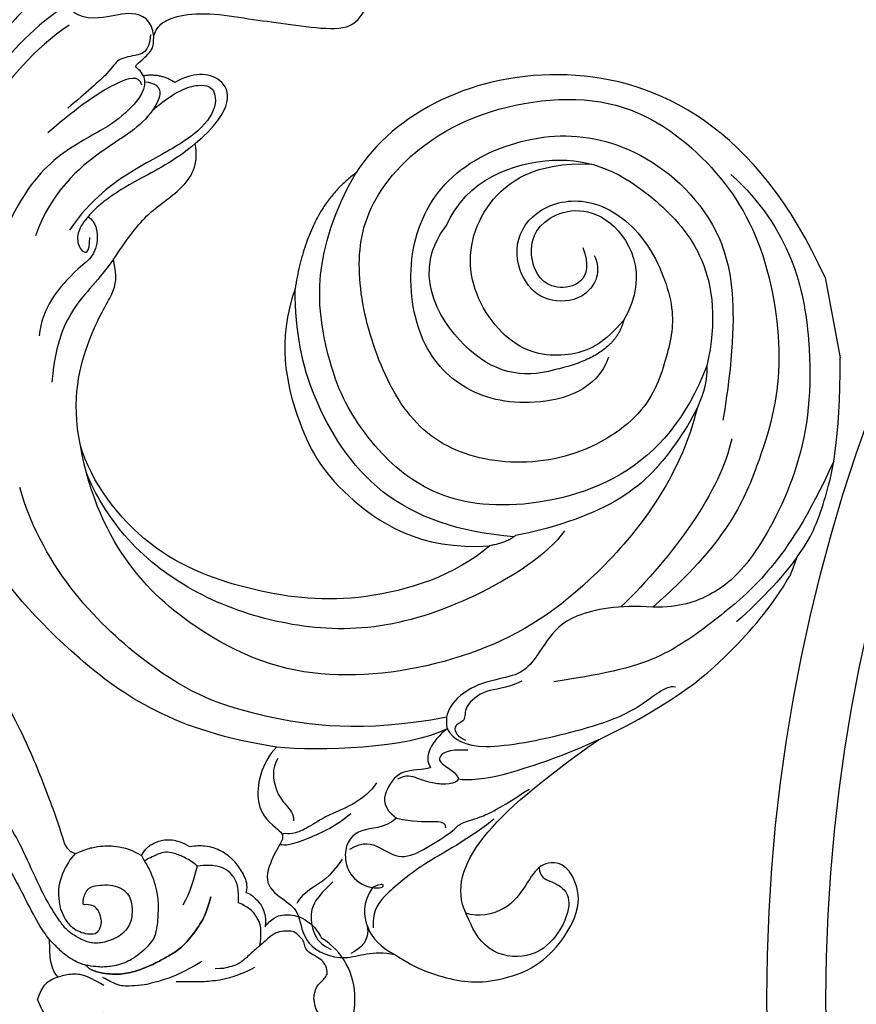
# Model space of a CAD drawing. Units: millimetres. Extents: x 2326 to 9886, y 1790 to 3572.
# Drawn here: x 3296 to 3395, y 2761 to 2878 of the extents above; entities that cross this region are included whole.
import ezdxf

# ---------------------------------------------------------------- set-up
doc = ezdxf.new("R2010")
doc.units = ezdxf.units.MM
doc.linetypes.add('HIDDEN', pattern=[9.525, 6.35, -3.175])
for name, color, linetype in [('A-04.尺寸標註', 4, 'Continuous'), ('H-06.木作(細線)', 8, 'Continuous'), ('H-08.木作(細線)', 8, 'Continuous')]:
    doc.layers.add(name, color=color, linetype=linetype)
doc.styles.add('新細明體', font='PMingLiU.ttf')
doc.dimstyles.new('6', dxfattribs={"dimtxt": 15, "dimasz": 4.5, "dimexe": 3, "dimexo": 3, "dimgap": 1.8, "dimtad": 2, "dimdec": 0, "dimtxsty": '新細明體', "dimblk": 'ARCHTICK', "dimcen": 5, "dimclrd": 8, "dimclre": 8, "dimclrt": 4, "dimadec": 0, "dimazin": 0, "dimtfac": 1, "dimtdec": 0, "dimtix": 1, "dimtmove": 2, "dimatfit": 3, "dimldrblk": 'OPEN90', "dimfxl": 1.25, "dimlwd": 9, "dimlwe": 9, "dimarcsym": 0})

# ---------------------------------------------------------------- blocks, each defined once
blk = doc.blocks.new('GR-210401')
at = {"layer": 'H-08.木作(細線)'}
for radius in [201.5, 194.5]:
    blk.add_circle((0, 0), radius, dxfattribs=at)
blk = doc.blocks.new('SE-21207L')
at = {"layer": 'H-06.木作(細線)', "color": 8}
blk.add_line((16215.47, -42254.2), (16215.47, -42263.88), dxfattribs=at)
for points, degree in [([(16130.91, -42193.1), (16124.2, -42198.72), (16115.1, -42208.91), (16110.36, -42220.45), (16107.8, -42230.01), (16106.68, -42242.92)], 3), ([(16143.15, -42202.68), (16141.59, -42202.82), (16139.83, -42201.41), (16137.41, -42200.51), (16133.67, -42202.41), (16128.69, -42204.87), (16122.83, -42209.49), (16116.34, -42215.97), (16114.13, -42221.4)], 3), ([(16133.25, -42205.87), (16128.97, -42207.68), (16122.47, -42212.09), (16115.6, -42221.22), (16113.87, -42224.21)], 3), ([(16142.57, -42211.54), (16142.81, -42209.46), (16140.44, -42207.89), (16137.48, -42208.43), (16133.75, -42207.74), (16133.25, -42205.87)], 3), ([(16132.97, -42208.33), (16128.41, -42210.34), (16121.04, -42215.93), (16112.28, -42228.15), (16111.25, -42235.87)], 3), ([(16140.5, -42215.86), (16140.29, -42215.08), (16139.52, -42214.63), (16140.22, -42214.23), (16142.4, -42212.97), (16142.4, -42211.67), (16143.22, -42210.24), (16145.42, -42209.52), (16149.42, -42209.83), (16154.14, -42211.57), (16158.03, -42212.82), (16162.97, -42214.51), (16166.7, -42214.85), (16167.92, -42212.47), (16168.75, -42212.53)], 3), ([(16142.23, -42211.21), (16141.67, -42213.3), (16139.91, -42213.3), (16137.71, -42213.3), (16137.01, -42214.52), (16133.49, -42216.55), (16131.01, -42217.98)], 3), ([(16140.5, -42215.86), (16140.75, -42217.45), (16138.23, -42219.47), (16135.31, -42221.16), (16128.27, -42223.04), (16121.08, -42229.29), (16113.49, -42243.71), (16115.99, -42254.82)], 3), ([(16140.11, -42216.89), (16140.06, -42215.7), (16137.6, -42215.7), (16132.44, -42217.92), (16128.14, -42220.4)], 3), ([(16144, -42217.31), (16142.6, -42215.91), (16140.5, -42215.86)], 2), ([(16140.51, -42216.58), (16142.97, -42217.24), (16142.05, -42218.82), (16140.85, -42220.03)], 3), ([(16145.06, -42224.88), (16150.56, -42221.72), (16150.18, -42217.05), (16146.25, -42216.55), (16144, -42217.31)], 3), ([(16140.85, -42220.03), (16143.88, -42218.28), (16147.23, -42217.84), (16148.78, -42219.07), (16147.95, -42222.17), (16143.51, -42224.74), (16137.78, -42226.27), (16131.73, -42229.01), (16128.52, -42232.22)], 3), ([(16140.85, -42220.03), (16139.02, -42221.86), (16134.75, -42223), (16127.2, -42227.36), (16124.45, -42232.12)], 3), ([(16215.47, -42254.2), (16210.86, -42235.14), (16189.82, -42219.58), (16168.87, -42225.56), (16163.12, -42231.82)], 3), ([(16145.06, -42224.88), (16142.31, -42226.47), (16137.12, -42227.86), (16132.29, -42229.92), (16129.93, -42231.88), (16129.12, -42233.28), (16129.37, -42235.11), (16130.38, -42235.45), (16130.73, -42233.51)], 3), ([(16133.03, -42236.56), (16134.76, -42234.83), (16137.84, -42231.75), (16142.63, -42230.1), (16145.06, -42227.44), (16145.06, -42224.88)], 3), ([(16189.09, -42246.58), (16189.63, -42248.61), (16187.51, -42251.6), (16182.91, -42251.27), (16180.19, -42248.64), (16179.67, -42243.36), (16183.53, -42239.5), (16190.1, -42239.5), (16195.77, -42245.19), (16197.63, -42254.67), (16195.49, -42259.72), (16191.87, -42266.45), (16181.35, -42270.32), (16170.7, -42268.28), (16163.77, -42262.53), (16160.96, -42252.05), (16160.96, -42242.18), (16164.43, -42234.17), (16176.06, -42226.82), (16194.56, -42227.22), (16204.61, -42237.34), (16209.46, -42248.76), (16208.93, -42264.21), (16204.05, -42274.14), (16198.18, -42282.94), (16188.23, -42288.85)], 3), ([(16130.98, -42231.05), (16131.79, -42231.76), (16131.78, -42234.28), (16130.26, -42236.24), (16128.71, -42236.66), (16123.52, -42240.69), (16122.72, -42243.87)], 3), ([(16188.52, -42258.76), (16186.42, -42262.39), (16178.27, -42263.22), (16170.33, -42259.55), (16166.24, -42252.2), (16167.34, -42241.38), (16173.52, -42233.47), (16184.5, -42230.82), (16194.93, -42233.37), (16204.59, -42243.56), (16205.42, -42255.06), (16200.47, -42268.57)], 3), ([(16163.12, -42231.82), (16156.79, -42234.71), (16153.52, -42243.96)], 2), ([(16199.79, -42261.92), (16196.28, -42267.55), (16188.06, -42274.31), (16171.75, -42274.52), (16162.7, -42269.58), (16157.72, -42261.49), (16155.28, -42253.37), (16156.1, -42239.98), (16163.12, -42231.82)], 3), ([(16172.54, -42239.89), (16175.78, -42234.99), (16187.64, -42232.95), (16197.39, -42239.75), (16204.13, -42251.8), (16199.79, -42261.92)], 3), ([(16191.08, -42254.79), (16188.37, -42256.95), (16185.13, -42258.13), (16177.56, -42256.59), (16172.95, -42246.62), (16176.91, -42237.55), (16184.29, -42234.43), (16190.7, -42235.87)], 3), ([(16133.03, -42236.56), (16130.96, -42238.63), (16126.95, -42240.95), (16124.19, -42245.72), (16123.17, -42249.54)], 3), ([(16125.11, -42257.53), (16124.99, -42251.94), (16128.66, -42244.29), (16132.61, -42240.32), (16133.03, -42238.78), (16133.03, -42236.56)], 3), ([(16181.95, -42259.04), (16178.01, -42259.45), (16171.33, -42256.6), (16167.43, -42244.3), (16172.54, -42239.89)], 3), ([(16187.93, -42245.41), (16188.69, -42249.68), (16182.94, -42250.41), (16181.21, -42245.86), (16182.83, -42240.97), (16191.77, -42240.01), (16195.29, -42250), (16191.08, -42254.79)], 3), ([(16206.76, -42240.12), (16212.59, -42247.83), (16213.01, -42262.41), (16208.74, -42276.03), (16200.42, -42286.26), (16195.27, -42288.89), (16191.45, -42289.46), (16188.23, -42288.85)], 3), ([(16141.39, -42296.94), (16129.91, -42292.95), (16119.18, -42282.22), (16110.17, -42266.61), (16107.99, -42256.59), (16106.68, -42242.92)], 3), ([(16153.52, -42243.96), (16150.22, -42249.68), (16150.67, -42260.06), (16153.54, -42268.45), (16162.31, -42277.23), (16170.6, -42278.13)], 3), ([(16173.6, -42277.61), (16167.29, -42275.92), (16157.85, -42270.47), (16152.62, -42256.52), (16152.62, -42249.15), (16153.52, -42243.96)], 3), ([(16191.08, -42254.79), (16189.32, -42258.83), (16181.95, -42259.04)], 2), ([(16197.77, -42266.55), (16194.22, -42274.44), (16181.92, -42285.27), (16167.52, -42291.03), (16149.44, -42291.02), (16135.41, -42284.08), (16125.06, -42269.9), (16125.11, -42257.53)], 3), ([(16170.6, -42278.13), (16165.88, -42280.89), (16154.15, -42282.31), (16142.24, -42278.65), (16130.36, -42271.8), (16125.56, -42262.01), (16125.11, -42257.53)], 3), ([(16179.62, -42278.01), (16177.17, -42280.46), (16167.56, -42284.29), (16155.05, -42285.76), (16144.37, -42282.9), (16135.22, -42277.61), (16127.99, -42269.84), (16125.68, -42263.23), (16125.24, -42260.97)], 3), ([(16161.83, -42297.17), (16151.55, -42297.2), (16139.47, -42293.04), (16129.06, -42287.03), (16118.12, -42271.4), (16117.13, -42261.1)], 3), ([(16199.79, -42261.92), (16199.34, -42265.11), (16194.36, -42270.83), (16187.28, -42276.27), (16178.06, -42277.49), (16173.82, -42277.49)], 3), ([(16201.1, -42270.93), (16198.72, -42276.72), (16191.84, -42283.25), (16184.53, -42288.12)], 3), ([(16212.48, -42275.76), (16208.26, -42281.79), (16202.36, -42287.69), (16196.43, -42291.11), (16188.21, -42295.24), (16181.93, -42295.6), (16175.08, -42295.37)], 3), ([(16173.82, -42277.49), (16172.66, -42278.16), (16170.6, -42278.13)], 2), ([(16206.13, -42286.11), (16204.68, -42287.57), (16201.13, -42290.35), (16197.67, -42292.35)], 3), ([(16188.23, -42288.85), (16184.36, -42287.81), (16178.29, -42287.81), (16175.16, -42290.31), (16172.36, -42293.52), (16169.85, -42293.87), (16165.65, -42293.87), (16162.06, -42295.94), (16161.64, -42297.52), (16161.63, -42298.51)], 3), ([(16171.37, -42294.61), (16169.22, -42295.18), (16167.01, -42294.59), (16163.9, -42296.39), (16164.14, -42298.12), (16162.14, -42298.12), (16162.68, -42299.74), (16163.52, -42300.25)], 3), ([(16141.39, -42296.94), (16139.25, -42298.45), (16136.97, -42303.67), (16140.24, -42306.89), (16140.24, -42307.81), (16138.6, -42309.45), (16136.72, -42312.66), (16139.1, -42315.04), (16140.57, -42316.7), (16140.06, -42320.61), (16144.66, -42323.78), (16148.17, -42322.58), (16150.64, -42323.69)], 3), ([(16161.63, -42298.51), (16156.79, -42300.05), (16146.12, -42298.34), (16141.39, -42296.94)], 3), ([(16141.3, -42298.29), (16140.27, -42299.32), (16140.27, -42302.24), (16141.19, -42303.84), (16141.95, -42305.16), (16141.75, -42305.89)], 3), ([(16161.63, -42298.51), (16159.58, -42299.69), (16158.22, -42301.16), (16158.87, -42302.72)], 3), ([(16161.63, -42298.51), (16162.13, -42299.91), (16164.41, -42301.97), (16176.14, -42301.78), (16183.39, -42300.8), (16186.82, -42298.82), (16188.63, -42298.33), (16189.13, -42298.62)], 3), ([(16163.57, -42301.48), (16161.23, -42300.85), (16159.6, -42301.79), (16160.58, -42302.77), (16161.9, -42304.09), (16161.9, -42305.01), (16160.29, -42305.01), (16158.74, -42304.59), (16157.22, -42303.71), (16155.79, -42302.89), (16154.76, -42303.33)], 3), ([(16158.87, -42302.72), (16157.2, -42302.72), (16155.22, -42302.19), (16152.92, -42304.49), (16152.4, -42306.3), (16153.81, -42307.83)], 3), ([(16152.25, -42303.28), (16150.42, -42305.11), (16145.76, -42305.91), (16143.62, -42306.93), (16141.57, -42307.48), (16140.41, -42307.17), (16140.18, -42307.17), (16140.13, -42307.31)], 3), ([(16159.81, -42320.4), (16159.03, -42317.49), (16161.85, -42311.88), (16171.38, -42306.62), (16179.04, -42303.09)], 3), ([(16179.04, -42303.09), (16174.94, -42304.18), (16167.44, -42305.21), (16163.96, -42305.16), (16162.39, -42304.83), (16161.82, -42304.65)], 3), ([(16148.57, -42306.33), (16146.82, -42307.39), (16142.71, -42308.47), (16139.93, -42308.75), (16139.71, -42308.28)], 3), ([(16147.7, -42310.42), (16149.49, -42309.76), (16151.22, -42310.76), (16153.36, -42312.9), (16156.64, -42312.02), (16160.29, -42310.52), (16161.11, -42309.7), (16163.26, -42309.7), (16165.95, -42308.98), (16169.86, -42307.33)], 3), ([(16153.81, -42307.83), (16152.03, -42308.86), (16149.29, -42307.88), (16146.35, -42310.37), (16147.15, -42314.45), (16149.48, -42315.4)], 3), ([(16153.81, -42307.83), (16155.59, -42308.63), (16158.2, -42309), (16159.46, -42309.34), (16159.28, -42310.04)], 3), ([(16165.13, -42310.06), (16163.98, -42310.72), (16159.82, -42312.53), (16155.99, -42313.73), (16152.91, -42315.32), (16151.4, -42316.19), (16148.93, -42317.91), (16148.68, -42320.09)], 3), ([(16146.56, -42311.43), (16144.64, -42313.36), (16142.64, -42313.89), (16140.64, -42315.05), (16140.33, -42315.59)], 3), ([(16145.01, -42313.85), (16142.6, -42315.45), (16141.64, -42316.8), (16141.52, -42319.45), (16142.21, -42320.95), (16143.34, -42321.69)], 3), ([(16149.48, -42315.4), (16147.97, -42316.91), (16147.58, -42320.13), (16149.15, -42322.51), (16150.64, -42323.69)], 3), ([(16149.48, -42315.4), (16150.63, -42315.09), (16151, -42315.46), (16150.29, -42315.65), (16149.78, -42315.48), (16149.48, -42315.4)], 3), ([(16165.14, -42328.53), (16168.21, -42327.85), (16173, -42323.49), (16173.58, -42319.73), (16172.36, -42316.38), (16169.38, -42316.2), (16167.56, -42318.33), (16164.73, -42321.16), (16161.12, -42321.16), (16159.81, -42320.4)], 3), ([(16169.34, -42316.73), (16169.17, -42317.83), (16170.31, -42318.48), (16171.95, -42319.66), (16172.34, -42321.88), (16169.6, -42325.74), (16165.56, -42327.27), (16160.7, -42325.12), (16160.04, -42321.34), (16159.81, -42320.4)], 3), ([(16148.04, -42319.77), (16148.04, -42321.53), (16146.76, -42322.28), (16145.55, -42322.6)], 3), ([(16150.64, -42323.69), (16152.74, -42325.8), (16157.55, -42328.58), (16161.54, -42329.11), (16165.14, -42328.53)], 3)]:
    blk.add_open_spline(points, degree=degree, dxfattribs=at)
for points, knots in [([(16206.13, -42286.11), (16208.16, -42284.31), (16210.58, -42280.47), (16213.65, -42273.7), (16215.47, -42263.88)], [2.149125, 2.149125, 2.149125, 2.149125, 3, 4, 4, 4, 4]), ([(16179.04, -42303.09), (16189.18, -42300.37), (16197.8, -42294.94), (16202.2, -42291.19), (16205.04, -42288.02), (16206.13, -42286.11)], [0, 0, 0, 0, 1, 2, 2.037832, 2.037832, 2.037832, 2.037832])]:
    blk.add_open_spline(points, degree=3, knots=knots, dxfattribs=at)
blk = doc.blocks.new('SE-21113L')
at = {"layer": 'H-08.木作(細線)', "lineweight": 30}
blk.add_open_spline([(-69.29, 12.38), (-73.36, 13.99), (-75.86, 19.35), (-75.84, 19.35), (-75.84, 20.26), (-74.62, 20.26), (-74.48, 20.26), (-75.42, 21.11), (-75.7, 21.69), (-75.7, 23.18), (-74.85, 23.68), (-73.91, 23.68), (-72.62, 23.04), (-72.51, 23.04), (-74.23, 24.97), (-75.26, 26.47), (-75.26, 27.18), (-74.94, 27.68), (-73.72, 28.15), (-73.79, 28.15), (-74.44, 29.64), (-74.05, 31.98), (-73.72, 33.04), (-72.69, 34.6), (-71.15, 34.6), (-68.88, 34.97), (-67.2, 33.62), (-65.55, 32.01), (-65.55, 29.76), (-65.48, 29.76), (-64.42, 29.76), (-64.42, 29.69), (-64.42, 31.94), (-62.33, 31.62), (-61.85, 31.3), (-60.97, 30.08), (-60.58, 27.95), (-60.16, 26.57), (-60.16, 26.48), (-59.82, 28.02), (-58.88, 28.02), (-58.05, 28.02), (-57.13, 25.56), (-57.13, 24.28), (-57.13, 23.75), (-57.13, 23.84), (-54.88, 25.81), (-52.49, 27.1), (-47.41, 29.92), (-42.54, 32.63), (-38.61, 34.26), (-38.61, 34.27), (-39.3, 35.02), (-39.58, 36.61), (-40.22, 38.14), (-40.22, 39.27), (-39.16, 39.27), (-36.93, 39.27), (-36.93, 39.23), (-35.39, 40.44), (-34.01, 40.44), (-34.17, 40.44), (-32.49, 40.95), (-30.86, 41.66), (-28.75, 41.66), (-28.11, 40.99), (-27.51, 40.99), (-27.17, 41.52), (-26.43, 41.52), (-24.59, 41.98), (-20.82, 41.09), (-20.18, 41.75), (-20.18, 41.66), (-20.64, 42.81), (-20.64, 43.06), (-19.97, 43.43), (-21.07, 44.93), (-21.44, 46.13), (-21.44, 47.29), (-20.82, 47.7), (-19.57, 47.43), (-18.65, 46.85), (-18.67, 46.85), (-19.57, 48.81), (-18.53, 51.53), (-18.62, 51.53), (-16.87, 52.96), (-14, 50.51), (-11.9, 47.99), (-9.91, 45.55), (-8.32, 44.33), (-8.35, 44.33), (-6.76, 45.11), (-3.55, 45.11), (-3.55, 45.18), (-5.91, 46.96), (-7.24, 48.99), (-7.43, 48.99), (-9.91, 48.43), (-12.79, 49.76), (-13.79, 51.02), (-14.34, 52.02), (-14.34, 53.53), (-13.9, 55.02), (-12.27, 56.39), (-11.09, 56.39), (-9.39, 56.39), (-7.87, 56.94), (-5.54, 56.43), (-4.87, 57.05), (-2.8, 57.05), (0.34, 55.76), (1.86, 54.36), (1.78, 54.36), (3.5, 54.91), (5.01, 54.06), (4.97, 54.06), (7.08, 54.54), (9.12, 52.88), (11.6, 50.66), (13.41, 49.22), (14.78, 48.37), (14.78, 48.29), (18.11, 48.96), (23.1, 48.96), (28.06, 48.96), (28.06, 49.03), (29.76, 49.75), (35.23, 51.77), (42.57, 51.99), (50.83, 51.15), (60.02, 49.33), (68.7, 45.72), (80.48, 40.99), (94.5, 33.14), (108.03, 21.33), (112.12, 17.43), (119.74, 10.2), (125.34, 3.27), (128.27, -2.01), (130.67, -8.17), (131.69, -16.16), (131.69, -21.91), (130.76, -30.1), (126.81, -37.28), (124.89, -39.44), (122.37, -42.13), (118.41, -44.17), (114.88, -45.07), (110.07, -45.56), (104.99, -44.54), (100.89, -42.03), (98.48, -39.92), (97.39, -37.25), (96.08, -33.1), (97.36, -28.23), (98.88, -23.92), (103.74, -21.64), (108.19, -20.27), (113.05, -22.74), (115.22, -24.15), (116.17, -26.09)], degree=3, dxfattribs=at)
blk = doc.blocks.new('SE-21144-1.2-d')
at = {"layer": 'H-08.木作(細線)'}
for centre, start, end in [((1626.11, -419.94), 211.2428, 271.5177), ((1626.55, -419.94), 268.4823, 328.7572)]:
    blk.add_arc(centre, 8.19, start, end, dxfattribs=at)
for points, knots in [([(1626.33, -269.73), (1624.53, -269.85), (1622.46, -270.3), (1621.03, -270.91), (1619.75, -271.88), (1618.77, -272.85), (1617.82, -274.5), (1617.33, -275.87), (1617.09, -277.93), (1617.09, -279.9), (1616.4, -279.9), (1615.69, -280), (1614.83, -280.27), (1614.41, -280.69), (1614.13, -280.97), (1613.26, -280.47), (1612.6, -280.29), (1611.64, -280.29), (1610.87, -280.74), (1610.35, -281.26), (1610.14, -282.02), (1610.14, -282.87), (1610.54, -283.93), (1610.89, -284.45), (1611.67, -285.09), (1612.45, -285.69), (1612.41, -285.73), (1612.15, -286.18), (1611.99, -286.79), (1612.1, -287.58), (1612.56, -288.53), (1613.4, -289.24), (1613.11, -289.27), (1612.67, -289.41), (1612.08, -289.75), (1611.68, -290.04), (1611.45, -290.44), (1611.4, -291.01), (1611.53, -291.52), (1610.8, -291.52), (1609.96, -291.87), (1609.41, -292.41), (1609.14, -292.69), (1608.8, -293.28), (1608.56, -294.14), (1608.56, -295.12), (1608.13, -295.24), (1607.78, -295.44), (1607.46, -295.76), (1605.53, -294.76), (1603.76, -294.47), (1602.04, -294.32), (1600.2, -294.32), (1598.71, -294.54), (1597.55, -295.01), (1596.11, -296), (1594.74, -297.12), (1593.81, -298.05), (1592.96, -299.19), (1592.54, -299.92), (1592.15, -300.83), (1591.96, -302.71), (1591.33, -301.62), (1591.53, -300.9), (1591.53, -299.86), (1591.53, -299.06), (1591.22, -297.89), (1590.5, -297.18), (1589.89, -296.57), (1588.62, -296.44), (1587.34, -296.44), (1586.13, -297.14), (1585.3, -297.97), (1584.29, -299.37), (1583.67, -300.45), (1582.56, -300.53), (1582, -300.61), (1580.68, -300.97), (1579.54, -301.87), (1578.41, -303), (1577.63, -304.36), (1576.98, -305.85), (1576.65, -307.08), (1576.57, -307.76), (1576.57, -308.68), (1576.65, -309.75), (1576.78, -310.97), (1577.04, -311.92), (1577.38, -312.51), (1576.86, -312.21), (1576.41, -312.09), (1575.71, -312.09), (1574.99, -312.29), (1574.27, -312.7), (1573.77, -311.82), (1572.94, -310.99), (1572.28, -310.61), (1571.53, -310.41), (1570.49, -310.41), (1569.42, -310.7), (1568.97, -311.15), (1567.95, -312.59), (1567.38, -313.57), (1567.14, -314.49), (1566.94, -315.22), (1566.82, -316.04), (1566.82, -317.1), (1567.09, -319.9), (1566.56, -319.76), (1566.08, -319.89), (1565.77, -320.07), (1565.39, -320.45), (1564.71, -321.63), (1564.24, -323.38), (1564.24, -325.1), (1564.47, -326.83), (1564.81, -328.1), (1565.33, -329.43), (1565.88, -330.72), (1566.87, -332.43), (1567.71, -333.89), (1568.36, -334.54), (1566.97, -334.16), (1566.04, -334.16), (1565.68, -334.26), (1565.48, -334.31), (1564.75, -334.73), (1564.28, -335.55), (1563.79, -336.69), (1563.43, -338.02), (1563.43, -339.62), (1563.74, -340.77), (1564.09, -342.09), (1564.39, -343.21), (1563.87, -343.07), (1562.9, -343.07), (1562.18, -343.49), (1561.7, -344.54), (1561.48, -345.38), (1561.33, -346.94), (1561.78, -349.8), (1562.64, -353.03), (1564.24, -356.51), (1565.63, -358.93), (1567.06, -361.4), (1568.4, -363.2), (1569.85, -364.64), (1573.37, -367.72), (1572.99, -367.94), (1572.77, -368.77), (1572.77, -370.2), (1573.16, -371.65), (1573.98, -373.05), (1575.22, -374.67), (1576.46, -375.91), (1577.76, -377.21), (1579.37, -378.82), (1581.1, -380.17), (1582.92, -381.63), (1585.78, -383.63), (1586.85, -384.29), (1588.06, -385.12), (1589.66, -386.04), (1592.83, -387.67), (1596.61, -389.62), (1604.51, -392.69), (1607.9, -393.7), (1608.4, -393.99), (1608.93, -394.52), (1609.09, -395.1), (1608.6, -396.13), (1608.37, -396.99), (1608.17, -398.35), (1608.17, -399.25), (1608.32, -400.52), (1608.62, -401.63), (1609.33, -402.87), (1608.43, -403.39), (1607.93, -404.12), (1607.6, -404.94), (1607.44, -405.52), (1607.44, -406.54), (1607.66, -407.36), (1608.03, -408.2), (1608.25, -408.57), (1608.13, -409.29), (1608.13, -410.49), (1608.38, -411.42), (1608.64, -412.09), (1609.07, -412.84), (1609.74, -413.63), (1610.27, -414.05), (1610.98, -414.58), (1611.73, -415.01), (1612.53, -415.35), (1613.24, -415.35), (1613.7, -415.23), (1613.8, -415.63), (1614.32, -416.26), (1614.92, -416.87), (1615.49, -417.19), (1616.29, -417.51), (1616.89, -417.6), (1617.77, -417.51), (1617.37, -417.74), (1616.58, -418.68), (1616.34, -419.56), (1616.34, -420.47), (1616.5, -421.49), (1617.09, -422.51), (1617.69, -423.25), (1618.31, -423.73), (1618.79, -424), (1619.11, -424.19)], [0, 0, 0, 0, 0.983534, 1.983534, 2.983534, 3.983534, 4.983534, 5.983534, 6.983534, 6.983534, 6.983534, 7.983534, 8.983534, 9.983534, 9.983534, 9.983534, 10.983534, 11.983534, 12.983534, 13.983534, 14.983534, 15.983534, 16.983534, 17.983534, 18.983534, 18.983534, 18.983534, 19.983534, 20.983534, 21.983534, 22.983534, 22.983534, 22.983534, 23.611478, 24.611478, 25.611478, 26.611478, 27.611478, 27.611478, 27.611478, 28.611478, 29.611478, 30.611478, 31.611478, 32.611478, 32.611478, 32.611478, 33.611478, 33.611478, 33.611478, 34.611478, 35.611478, 36.611478, 37.611478, 38.611478, 39.611478, 40.611478, 41.611478, 42.611478, 43.611478, 44.611478, 44.611478, 44.611478, 45.611478, 46.611478, 47.611478, 48.611478, 49.611478, 50.611478, 51.611478, 52.611478, 53.611478, 54.611478, 55.611478, 55.611478, 55.611478, 56.611478, 57.611478, 58.611478, 59.611478, 60.611478, 61.611478, 62.611478, 63.611478, 64.611478, 65.611478, 66.611478, 67.611478, 67.611478, 67.611478, 68.611478, 69.611478, 70.611478, 70.611478, 70.611478, 71.611478, 72.611478, 73.611478, 74.611478, 75.611478, 76.611478, 77.611478, 78.611478, 79.611478, 80.611478, 81.611478, 82.611478, 82.611478, 82.611478, 83.611478, 84.611478, 85.611478, 86.611478, 87.611478, 88.611478, 89.611478, 90.611478, 91.611478, 92.611478, 93.611478, 94.611478, 94.611478, 94.611478, 95.611478, 96.611478, 97.611478, 98.611478, 99.611478, 100.611478, 101.611478, 102.611478, 103.611478, 104.611478, 104.611478, 104.611478, 105.611478, 106.611478, 107.611478, 108.611478, 109.611478, 110.611478, 111.611478, 112.611478, 113.611478, 114.611478, 115.611478, 116.611478, 116.611478, 116.611478, 117.611478, 118.611478, 119.611478, 120.611478, 121.611478, 122.611478, 123.611478, 124.611478, 125.611478, 126.611478, 127.611478, 128.611478, 129.611478, 130.611478, 131.611478, 132.611478, 133.611478, 134.611478, 135.611478, 136.611478, 136.611478, 136.611478, 137.611478, 138.611478, 139.611478, 140.611478, 141.611478, 141.611478, 141.611478, 142.611478, 143.611478, 144.611478, 145.611478, 146.611478, 147.611478, 147.611478, 147.611478, 148.611478, 149.611478, 150.611478, 151.611478, 152.611478, 153.611478, 154.611478, 155.611478, 156.611478, 157.611478, 157.611478, 157.611478, 158.611478, 159.611478, 160.611478, 161.611478, 162.611478, 162.611478, 162.611478, 163.611478, 164.611478, 165.611478, 166.611478, 167.611478, 168.611478, 169.611478, 170.611478, 170.611478, 170.611478, 170.611478]), ([(1626.33, -269.73), (1628.13, -269.85), (1630.2, -270.3), (1631.63, -270.91), (1632.91, -271.88), (1633.89, -272.85), (1634.84, -274.5), (1635.33, -275.87), (1635.57, -277.93), (1635.57, -279.9), (1636.26, -279.9), (1636.97, -280), (1637.83, -280.27), (1638.25, -280.69), (1638.53, -280.97), (1639.4, -280.47), (1640.07, -280.29), (1641.02, -280.29), (1641.79, -280.74), (1642.32, -281.26), (1642.52, -282.02), (1642.52, -282.87), (1642.13, -283.93), (1641.77, -284.45), (1640.99, -285.09), (1640.21, -285.69), (1640.25, -285.73), (1640.51, -286.18), (1640.67, -286.79), (1640.56, -287.58), (1640.1, -288.53), (1639.26, -289.24), (1639.55, -289.27), (1639.99, -289.41), (1640.58, -289.75), (1640.98, -290.04), (1641.21, -290.44), (1641.27, -291.01), (1641.13, -291.52), (1641.86, -291.52), (1642.7, -291.87), (1643.25, -292.41), (1643.52, -292.69), (1643.86, -293.28), (1644.1, -294.14), (1644.1, -295.12), (1644.54, -295.24), (1644.89, -295.44), (1645.2, -295.76), (1647.13, -294.76), (1648.91, -294.47), (1650.63, -294.32), (1652.46, -294.32), (1653.95, -294.54), (1655.11, -295.01), (1656.55, -296), (1657.92, -297.12), (1658.85, -298.05), (1659.7, -299.19), (1660.13, -299.92), (1660.51, -300.83), (1660.7, -302.71), (1661.33, -301.62), (1661.13, -300.9), (1661.13, -299.86), (1661.13, -299.06), (1661.44, -297.89), (1662.16, -297.18), (1662.77, -296.57), (1664.04, -296.44), (1665.32, -296.44), (1666.53, -297.14), (1667.36, -297.97), (1668.37, -299.37), (1668.99, -300.45), (1670.1, -300.53), (1670.66, -300.61), (1671.98, -300.97), (1673.12, -301.87), (1674.25, -303), (1675.03, -304.36), (1675.68, -305.85), (1676.01, -307.08), (1676.09, -307.76), (1676.09, -308.68), (1676.01, -309.75), (1675.88, -310.97), (1675.63, -311.92), (1675.28, -312.51), (1675.8, -312.21), (1676.25, -312.09), (1676.95, -312.09), (1677.67, -312.29), (1678.39, -312.7), (1678.89, -311.82), (1679.72, -310.99), (1680.38, -310.61), (1681.13, -310.41), (1682.17, -310.41), (1683.24, -310.7), (1683.69, -311.15), (1684.71, -312.59), (1685.28, -313.57), (1685.52, -314.49), (1685.72, -315.22), (1685.85, -316.04), (1685.85, -317.1), (1685.57, -319.9), (1686.1, -319.76), (1686.58, -319.89), (1686.89, -320.07), (1687.27, -320.45), (1687.95, -321.63), (1688.42, -323.38), (1688.42, -325.1), (1688.19, -326.83), (1687.85, -328.1), (1687.33, -329.43), (1686.78, -330.72), (1685.79, -332.43), (1684.95, -333.89), (1684.3, -334.54), (1685.7, -334.16), (1686.63, -334.16), (1686.98, -334.26), (1687.18, -334.31), (1687.91, -334.73), (1688.38, -335.55), (1688.87, -336.69), (1689.23, -338.02), (1689.23, -339.62), (1688.92, -340.77), (1688.57, -342.09), (1688.27, -343.21), (1688.79, -343.07), (1689.76, -343.07), (1690.48, -343.49), (1690.96, -344.54), (1691.18, -345.38), (1691.33, -346.94), (1690.88, -349.8), (1690.02, -353.03), (1688.42, -356.51), (1687.03, -358.93), (1685.6, -361.4), (1684.26, -363.2), (1682.82, -364.64), (1679.29, -367.72), (1679.67, -367.94), (1679.89, -368.77), (1679.89, -370.2), (1679.5, -371.65), (1678.69, -373.05), (1677.44, -374.67), (1676.2, -375.91), (1674.9, -377.21), (1673.29, -378.82), (1671.56, -380.17), (1669.74, -381.63), (1666.88, -383.63), (1665.81, -384.29), (1664.6, -385.12), (1663, -386.04), (1659.83, -387.67), (1656.06, -389.62), (1648.15, -392.69), (1644.76, -393.7), (1644.26, -393.99), (1643.73, -394.52), (1643.57, -395.1), (1644.06, -396.13), (1644.29, -396.99), (1644.5, -398.35), (1644.5, -399.25), (1644.34, -400.52), (1644.04, -401.63), (1643.33, -402.87), (1644.23, -403.39), (1644.73, -404.12), (1645.06, -404.94), (1645.22, -405.52), (1645.22, -406.54), (1645, -407.36), (1644.63, -408.2), (1644.41, -408.57), (1644.53, -409.29), (1644.53, -410.49), (1644.28, -411.42), (1644.02, -412.09), (1643.59, -412.84), (1642.92, -413.63), (1642.4, -414.05), (1641.68, -414.58), (1640.94, -415.01), (1640.13, -415.35), (1639.42, -415.35), (1638.97, -415.23), (1638.86, -415.63), (1638.34, -416.26), (1637.74, -416.87), (1637.17, -417.19), (1636.37, -417.51), (1635.77, -417.6), (1634.89, -417.51), (1635.29, -417.74), (1636.09, -418.68), (1636.32, -419.56), (1636.32, -420.47), (1636.16, -421.49), (1635.57, -422.51), (1634.97, -423.25), (1634.35, -423.73), (1633.87, -424), (1633.55, -424.19)], [0, 0, 0, 0, 0.983534, 1.983534, 2.983534, 3.983534, 4.983534, 5.983534, 6.983534, 6.983534, 6.983534, 7.983534, 8.983534, 9.983534, 9.983534, 9.983534, 10.983534, 11.983534, 12.983534, 13.983534, 14.983534, 15.983534, 16.983534, 17.983534, 18.983534, 18.983534, 18.983534, 19.983534, 20.983534, 21.983534, 22.983534, 22.983534, 22.983534, 23.611478, 24.611478, 25.611478, 26.611478, 27.611478, 27.611478, 27.611478, 28.611478, 29.611478, 30.611478, 31.611478, 32.611478, 32.611478, 32.611478, 33.611478, 33.611478, 33.611478, 34.611478, 35.611478, 36.611478, 37.611478, 38.611478, 39.611478, 40.611478, 41.611478, 42.611478, 43.611478, 44.611478, 44.611478, 44.611478, 45.611478, 46.611478, 47.611478, 48.611478, 49.611478, 50.611478, 51.611478, 52.611478, 53.611478, 54.611478, 55.611478, 55.611478, 55.611478, 56.611478, 57.611478, 58.611478, 59.611478, 60.611478, 61.611478, 62.611478, 63.611478, 64.611478, 65.611478, 66.611478, 67.611478, 67.611478, 67.611478, 68.611478, 69.611478, 70.611478, 70.611478, 70.611478, 71.611478, 72.611478, 73.611478, 74.611478, 75.611478, 76.611478, 77.611478, 78.611478, 79.611478, 80.611478, 81.611478, 82.611478, 82.611478, 82.611478, 83.611478, 84.611478, 85.611478, 86.611478, 87.611478, 88.611478, 89.611478, 90.611478, 91.611478, 92.611478, 93.611478, 94.611478, 94.611478, 94.611478, 95.611478, 96.611478, 97.611478, 98.611478, 99.611478, 100.611478, 101.611478, 102.611478, 103.611478, 104.611478, 104.611478, 104.611478, 105.611478, 106.611478, 107.611478, 108.611478, 109.611478, 110.611478, 111.611478, 112.611478, 113.611478, 114.611478, 115.611478, 116.611478, 116.611478, 116.611478, 117.611478, 118.611478, 119.611478, 120.611478, 121.611478, 122.611478, 123.611478, 124.611478, 125.611478, 126.611478, 127.611478, 128.611478, 129.611478, 130.611478, 131.611478, 132.611478, 133.611478, 134.611478, 135.611478, 136.611478, 136.611478, 136.611478, 137.611478, 138.611478, 139.611478, 140.611478, 141.611478, 141.611478, 141.611478, 142.611478, 143.611478, 144.611478, 145.611478, 146.611478, 147.611478, 147.611478, 147.611478, 148.611478, 149.611478, 150.611478, 151.611478, 152.611478, 153.611478, 154.611478, 155.611478, 156.611478, 157.611478, 157.611478, 157.611478, 158.611478, 159.611478, 160.611478, 161.611478, 162.611478, 162.611478, 162.611478, 163.611478, 164.611478, 165.611478, 166.611478, 167.611478, 168.611478, 169.611478, 170.611478, 170.611478, 170.611478, 170.611478]), ([(1635.27, -394.22), (1635.09, -394.36), (1634.75, -394.73), (1634.27, -395.55), (1634.03, -396.46), (1634.03, -397.44), (1634.55, -397.95), (1635.44, -398.19), (1636.11, -398.01), (1636.83, -397.82), (1637.53, -397.12), (1637.53, -396.3), (1637.44, -395.96), (1637.69, -395.96), (1638.08, -395.96), (1638.72, -396.13), (1639.39, -396.52), (1639.73, -397.1), (1639.86, -398.18), (1639.86, -399.48), (1639.43, -400.58), (1638.68, -401.44), (1637.76, -401.68), (1637.15, -401.76), (1636.11, -401.76), (1635, -401.47), (1634, -400.62), (1633.47, -399.7), (1633.11, -398.7), (1632.95, -397.86), (1632.95, -397.03), (1633.09, -396.49), (1633.41, -395.7), (1634.06, -394.59), (1634.53, -393.98), (1635.4, -393.29), (1637.53, -391.87), (1640.08, -390.58), (1644.53, -388.61), (1647.2, -387.07), (1650.28, -385.29), (1652.25, -383.32), (1654.04, -381.53), (1655.17, -380.4), (1656.37, -378.6), (1657.61, -376.45), (1660.31, -371.77), (1661.83, -368.34), (1662.62, -365.39), (1663.77, -361.09), (1664.52, -356.31), (1664.52, -349.47), (1663.98, -338.14), (1662.86, -331.26), (1661.13, -324.84), (1658.61, -319.39), (1654.85, -314.02), (1651.14, -310.31), (1648.44, -308.1)], [0, 0, 0, 0, 0.703079, 1.703079, 2.703079, 3.703079, 4.703079, 5.703079, 6.703079, 7.703079, 8.703079, 8.703079, 8.703079, 9.703079, 10.703079, 11.703079, 12.703079, 13.703079, 14.703079, 15.703079, 16.703079, 17.703079, 18.703079, 19.703079, 20.703079, 21.703079, 22.703079, 23.703079, 24.703079, 25.703079, 26.703079, 27.703079, 28.703079, 29.703079, 30.703079, 31.703079, 32.703079, 33.703079, 34.703079, 35.703079, 36.703079, 37.703079, 38.703079, 39.703079, 40.703079, 41.703079, 42.703079, 43.703079, 44.703079, 45.703079, 46.703079, 47.703079, 48.703079, 49.703079, 50.703079, 51.703079, 52.703079, 53.703079, 53.703079, 53.703079, 53.703079]), ([(1643.33, -402.87), (1642.53, -403.32), (1641.16, -404.12), (1639.8, -404.48), (1638.45, -404.84), (1637.37, -404.84), (1635.95, -404.81), (1635.16, -404.73), (1634.62, -404.65), (1634.34, -404.57), (1634.05, -404.52), (1633.52, -404.36), (1632.74, -403.78), (1631.91, -402.95), (1631.17, -401.94), (1630.73, -401.17), (1630.34, -400.11), (1630.19, -399.15), (1630.12, -398.41), (1630.12, -397.77), (1630.27, -396.57), (1630.58, -395.39), (1631.47, -393.85), (1632.62, -392.71), (1633.8, -391.52), (1636.65, -389.88), (1640.35, -388.05), (1643.39, -386.29), (1646.05, -384.75), (1648.15, -383.13), (1650.73, -380.97), (1651.09, -380.61)], [0, 0, 0, 0, 1, 2, 3, 4, 4, 4, 5, 5, 5, 5.909171, 6.909171, 7.909171, 8.909171, 9.909171, 10.909171, 11.909171, 12.909171, 13.909171, 14.909171, 15.909171, 16.909171, 17.909171, 18.909171, 19.909171, 20.909171, 21.909171, 22.909171, 23.909171, 24.909171, 24.909171, 24.909171, 24.909171]), ([(1637.64, -393.15), (1637.23, -393.22), (1636.38, -393.47), (1635.56, -393.95), (1635.29, -394.22)], [16.165609, 16.165609, 16.165609, 16.165609, 17, 18, 18, 18, 18]), ([(1630.18, -396.42), (1629.55, -397.05), (1629.26, -399.12), (1629.26, -400.8), (1629.79, -402.77), (1630.68, -404.76), (1631.34, -405.91), (1632.15, -407.3), (1633.4, -408.56), (1635.2, -409.83), (1636.4, -410.52), (1638.44, -411.07), (1636.4, -410.52), (1635.2, -409.83), (1633.4, -408.56), (1632.15, -407.3), (1631.34, -405.91), (1630.68, -404.76), (1629.79, -402.77), (1629.26, -400.8), (1629.26, -399.12), (1629.55, -397.05), (1630.18, -396.42), (1630.24, -396.36), (1630.3, -396.3), (1630.36, -396.25)], [0, 0, 0, 0, 1, 2, 3, 4, 5, 6, 7, 8, 9, 9, 9, 10, 11, 12, 13, 14, 15, 16, 17, 18, 18, 18, 18.092901, 18.092901, 18.092901, 18.092901]), ([(1632.66, -416.9), (1633.92, -417.05), (1635.1, -417.05), (1635.99, -416.54), (1636.46, -416.27), (1637.26, -415.47), (1637.73, -414.36), (1638.58, -414.36), (1639.84, -414.36), (1641.13, -413.62), (1641.87, -412.67), (1642.18, -411.54), (1642.18, -410.55), (1642.08, -409.46), (1642.51, -409.03), (1643.09, -408.03), (1643.65, -406.75), (1643.77, -405.62), (1643.59, -404.97), (1643.09, -403.89), (1642.7, -403.22)], [0, 0, 0, 0, 1, 2, 3, 4, 4, 4, 5, 6, 7, 8, 9, 9, 9, 10, 11, 12, 13, 14, 14, 14, 14]), ([(1626.33, -423.27), (1625.26, -423.41), (1624.71, -423.73), (1624.24, -424.2), (1623.79, -424.64), (1623.25, -424.96), (1622.42, -424.73), (1621.76, -424.35), (1621.17, -423.33), (1620.63, -422.39), (1620.03, -422.23), (1619.39, -422.06), (1618.92, -421.59), (1618.27, -420.94), (1618.27, -420.22), (1618.27, -419.53), (1618.56, -418.45), (1619.57, -417.45), (1620.74, -415.99), (1621.82, -414.91), (1622.34, -414), (1622.6, -413.04), (1622.74, -412.51), (1622.74, -411.59)], [21.000003, 21.000003, 21.000003, 21.000003, 22, 23, 24, 25, 26, 27, 28, 29, 30, 31, 32, 33, 34, 35, 36, 37, 38, 39, 40, 41, 42, 42, 42, 42]), ([(1626.33, -423.27), (1627.4, -423.41), (1627.95, -423.73), (1628.42, -424.2), (1628.87, -424.64), (1629.41, -424.96), (1630.24, -424.73), (1630.9, -424.35), (1631.49, -423.33), (1632.03, -422.39), (1632.63, -422.23), (1633.27, -422.06), (1633.75, -421.59), (1634.39, -420.94), (1634.39, -420.22), (1634.39, -419.53), (1634.1, -418.45), (1633.09, -417.45), (1631.92, -415.99), (1630.84, -414.91), (1630.32, -414), (1630.06, -413.04), (1629.92, -412.51), (1629.92, -411.59)], [21.000003, 21.000003, 21.000003, 21.000003, 22, 23, 24, 25, 26, 27, 28, 29, 30, 31, 32, 33, 34, 35, 36, 37, 38, 39, 40, 41, 42, 42, 42, 42])]:
    blk.add_open_spline(points, degree=3, knots=knots, dxfattribs=at)
for points in [[(1624.72, -398.39), (1624.11, -397.33), (1623.36, -396.03), (1623.36, -394.24), (1623.78, -392.65), (1624.51, -391.39), (1625.09, -391.06), (1626.33, -390.55)], [(1627.94, -398.39), (1628.55, -397.33), (1629.3, -396.03), (1629.3, -394.24), (1628.88, -392.65), (1628.15, -391.39), (1627.57, -391.06), (1626.33, -390.55)], [(1628.93, -392.99), (1629.51, -392.41), (1631.11, -391.99), (1632.33, -391.99), (1633.38, -391.99)], [(1643.59, -395.02), (1643.01, -394.44), (1641.21, -393.4), (1639.26, -392.88), (1637.62, -393.15)], [(1630.76, -410.02), (1629.43, -407.73), (1628.71, -405.94), (1628.23, -404.18), (1628.01, -403.34), (1627.85, -401.61), (1627.85, -400.65), (1628.01, -400.03), (1628.53, -398.91), (1628.9, -398.28)], [(1630.08, -416.24), (1629.42, -415.09), (1628.88, -413.44), (1628.61, -412.42), (1628.47, -411.33), (1628.37, -410.23), (1628.37, -409.42), (1628.37, -408.05), (1628.37, -406.96)], [(1642.08, -409.46), (1640.58, -409.06), (1638.99, -408.64), (1637.46, -407.76)]]:
    blk.add_open_spline(points, degree=3, dxfattribs=at)
blk = doc.blocks.new('_ArchTick')
at = {"color": 0, "linetype": 'ByBlock', "const_width": 0.15}
blk.add_lwpolyline([(-0.5, -0.5), (0.5, 0.5)], dxfattribs=at)
blk = doc.blocks.new('*D33')
at = {"layer": 'A-04.尺寸標註', "color": 8, "linetype": 'HIDDEN', "lineweight": 9, "ltscale": 0.6, "transparency": 16777216}
for p, q in [((3566.65, 3256.88), (2998.73, 3256.88)), ((3566.65, 2266.06), (2998.73, 2266.06))]:
    blk.add_line(p, q, dxfattribs=at)
at = {"layer": 'A-04.尺寸標註', "color": 8, "lineweight": 9, "ltscale": 0.6, "transparency": 16777216}
blk.add_line((3001.73, 2266.06), (3001.73, 3256.88), dxfattribs=at)
at = {"layer": 'DEFPOINTS', "color": 0, "ltscale": 0.6, "transparency": 16777216}
for p in [(3001.73, 3256.88), (3569.65, 3256.88), (3569.65, 2266.06)]:
    blk.add_point(p, dxfattribs=at)
at = {"layer": 'A-04.尺寸標註', "color": 8, "lineweight": 9, "ltscale": 0.6, "transparency": 16777216, "xscale": 4.5, "yscale": 4.5, "zscale": 4.5}
for p, rotation in [((3001.73, 3256.88), 90), ((3001.73, 2266.06), 270)]:
    blk.add_blockref('_ArchTick', p, dxfattribs=dict(at, rotation=rotation))
at = {"layer": 'A-04.尺寸標註', "color": 4, "ltscale": 0.6, "transparency": 16777216, "insert": (2991.48, 2761.47), "char_height": 15, "attachment_point": 5, "rotation": 90, "style": '新細明體'}
blk.add_mtext('991', dxfattribs=at)
blk = doc.blocks.new('_Open90')
at = {"color": 0, "linetype": 'ByBlock', "lineweight": -2}
for p, q in [((-0.5, 0.5), (0, 0)), ((0, 0), (-1, 0)), ((0, 0), (-0.5, -0.5))]:
    blk.add_line(p, q, dxfattribs=at)

msp = doc.modelspace()

# ---------------------------------------------------------------- block references
for name, p, rotation in [('SE-21207L', (-20315.96, 41400.08), 10.59316094639345), ('SE-21144-1.2-d', (2907.08, 1135.14), 90.00000000000001)]:
    msp.add_blockref(name, p, dxfattribs=dict(rotation=rotation))
at = {"layer": 'H-08.木作(細線)'}
for name, p, rotation in [('GR-210401', (3585.52, 2761.47), 45), ('SE-21113L', (3180.49, 2865.97), 41.17736418801564)]:
    msp.add_blockref(name, p, dxfattribs=dict(at, rotation=rotation))

# ---------------------------------------------------------------- dimensions: what is measured, and where the dimension line sits
at = {"layer": 'A-04.尺寸標註', "color": 8, "ltscale": 0.6}
dim = msp.add_linear_dim(base=(3001.73, 3256.88), p1=(3569.65, 2266.06), p2=(3569.65, 3256.88), angle=90, dimstyle='6', dxfattribs=at)
dim.commit()
dim.dimension.update_dxf_attribs({"geometry": '*D33', "text_midpoint": (2991.48, 2761.47)})

doc.saveas('drawing.dxf')
